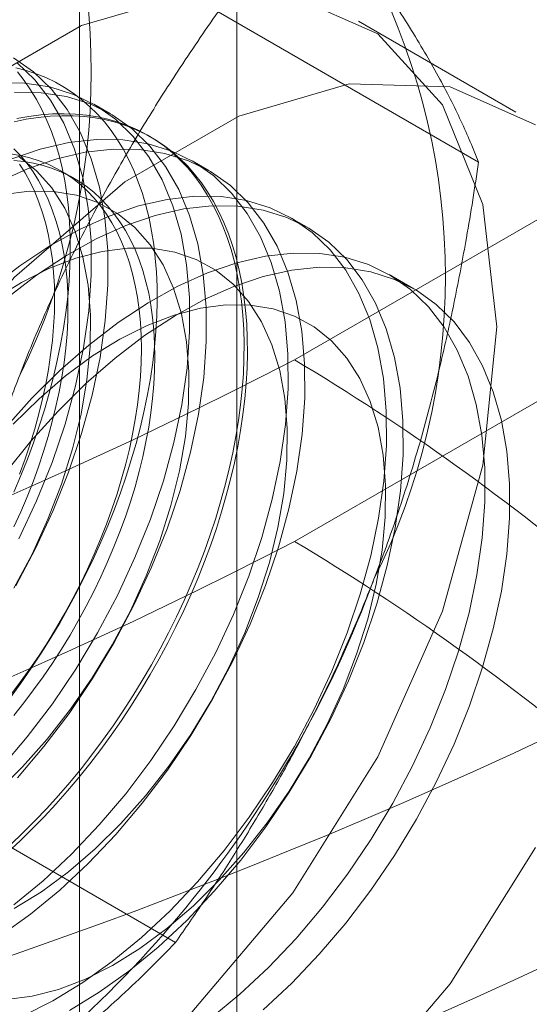
# Model space of a CAD drawing. Units: millimetres. Extents: x 63 to 4340, y 73 to 3108.
# Drawn here: x 3795 to 3799, y 1748 to 1756 of the extents above; entities that cross this region are included whole.
import ezdxf

# ---------------------------------------------------------------- set-up
doc = ezdxf.new("R2010")
doc.units = ezdxf.units.MM
doc.header["$LTSCALE"] = 2

msp = doc.modelspace()

# ---------------------------------------------------------------- linework, layer by layer
at = {"color": 7, "linetype": 'Continuous', "lineweight": 18}
for p, q in [((3796.4986, 1700.4614), (3796.4986, 2263.8745)), ((3795.2258, 1699.7266), (3795.2258, 2263.1397)), ((3796.9646, 1752.8474), (3892.424, 1807.955)), ((3892.424, 1806.4852), (3796.9646, 1751.3777)), ((3798.4519, 1754.4462), (3796.346, 1755.6619)), ((3798.7529, 1754.8514), (3797.4801, 1755.5862)), ((3795.4762, 1754.8378), (3795.3417, 1754.9155)), ((3795.8067, 1754.647), (3795.7797, 1754.6626)), ((3796.2717, 1754.3786), (3796.1372, 1754.4562)), ((3795.1827, 1754.3144), (3795.0743, 1754.377)), ((3797.0672, 1753.9194), (3796.9327, 1753.997)), ((3797.928, 1753.4224), (3797.7282, 1753.5378)), ((3796.0024, 1748.1329), (3793.8965, 1749.3486))]:
    msp.add_line(p, q, dxfattribs=at)
at = {"color": 7, "linetype": 'Continuous', "lineweight": 18, "flags": 128}
for points in [[(3796.1344, 1747.5684), (3796.9494, 1748.5329), (3797.6384, 1749.6355), (3798.1614, 1750.8122), (3798.4878, 1751.9945), (3798.5987, 1753.1138), (3798.4878, 1754.105), (3798.1614, 1754.9104), (3797.6384, 1755.4834), (3796.9494, 1755.7905), (3796.1344, 1755.8139), (3795.2406, 1755.5524), (3794.3201, 1755.021), (3793.4263, 1754.2506), (3792.6113, 1753.2861), (3791.9223, 1752.1835), (3791.3993, 1751.0068), (3791.0729, 1749.8245), (3790.962, 1748.7052)], [(3794.7109, 1751.0193), (3794.8707, 1751.3204), (3795.0135, 1751.6276), (3795.1379, 1751.9382), (3795.243, 1752.2498), (3795.3279, 1752.5598), (3795.3919, 1752.8655), (3795.4345, 1753.1644), (3795.4553, 1753.4541), (3795.4541, 1753.7322), (3795.431, 1753.9963), (3795.3862, 1754.2443), (3795.3199, 1754.4741), (3795.2329, 1754.6838), (3795.1257, 1754.8717), (3794.9993, 1755.0362), (3794.8547, 1755.1759), (3794.6932, 1755.2897)], [(3794.6675, 1750.114), (3794.7526, 1750.2311), (3794.8354, 1750.3506), (3794.9156, 1750.4724), (3794.9933, 1750.5962), (3795.0682, 1750.7218), (3795.1403, 1750.8492), (3795.2095, 1750.978), (3795.2755, 1751.1081), (3795.3385, 1751.2393), (3795.3981, 1751.3713), (3795.4545, 1751.5041), (3795.5074, 1751.6373), (3795.5568, 1751.7708), (3795.6026, 1751.9044), (3795.6447, 1752.0379), (3795.6831, 1752.171), (3795.7178, 1752.3036), (3795.7486, 1752.4355), (3795.7756, 1752.5664), (3795.7986, 1752.6962), (3795.8177, 1752.8246), (3795.8328, 1752.9516), (3795.8438, 1753.0768), (3795.8509, 1753.2001), (3795.8539, 1753.3212), (3795.8529, 1753.4401), (3795.8479, 1753.5566), (3795.8388, 1753.6704), (3795.8257, 1753.7813), (3795.8086, 1753.8893), (3795.7876, 1753.9942), (3795.7626, 1754.0957), (3795.7337, 1754.1938), (3795.701, 1754.2882), (3795.6644, 1754.3789), (3795.6241, 1754.4657), (3795.5801, 1754.5485), (3795.5325, 1754.6271), (3795.4814, 1754.7014), (3795.4267, 1754.7714), (3795.3687, 1754.8368), (3795.3074, 1754.8977), (3795.2429, 1754.9539), (3795.1753, 1755.0053), (3795.1046, 1755.0518), (3795.0311, 1755.0935), (3794.9548, 1755.1301), (3794.8758, 1755.1617), (3794.7943, 1755.1882), (3794.7104, 1755.2096)], [(3794.7362, 1751.398), (3794.8789, 1751.7052), (3795.0034, 1752.0159), (3795.1085, 1752.3275), (3795.1934, 1752.6374), (3795.2574, 1752.9431), (3795.3, 1753.2421), (3795.3208, 1753.5318), (3795.3196, 1753.8099), (3795.2965, 1754.074), (3795.2517, 1754.322), (3795.1854, 1754.5518), (3795.0984, 1754.7615), (3794.9912, 1754.9493), (3794.8648, 1755.1138), (3794.7202, 1755.2536)], [(3794.6957, 1751.7769), (3794.752, 1751.9096), (3794.8049, 1752.0429), (3794.8543, 1752.1764), (3794.9001, 1752.31), (3794.9422, 1752.4434), (3794.9807, 1752.5765), (3795.0153, 1752.7091), (3795.0461, 1752.841), (3795.0731, 1752.9719), (3795.0961, 1753.1017), (3795.1152, 1753.2302), (3795.1303, 1753.3571), (3795.1414, 1753.4823), (3795.1484, 1753.6056), (3795.1515, 1753.7268), (3795.1504, 1753.8457), (3795.1454, 1753.9621), (3795.1363, 1754.0759), (3795.1232, 1754.1869), (3795.1062, 1754.2949), (3795.0851, 1754.3997), (3795.0601, 1754.5012), (3795.0312, 1754.5993), (3794.9985, 1754.6937), (3794.9619, 1754.7844), (3794.9216, 1754.8712), (3794.8776, 1754.954), (3794.83, 1755.0326), (3794.7789, 1755.1069), (3794.7243, 1755.1769)], [(3798.9112, 1754.7486), (3798.2222, 1755.0557), (3797.4072, 1755.0792), (3796.5134, 1754.8176), (3795.5929, 1754.2862), (3794.6991, 1753.5159), (3793.8841, 1752.5513), (3793.195, 1751.4487), (3792.6721, 1750.272), (3792.3457, 1749.0897), (3792.2348, 1747.9704)], [(3794.5898, 1749.5422), (3794.8036, 1749.7951), (3795.0063, 1750.0634), (3795.1963, 1750.3451), (3795.3719, 1750.6377), (3795.5317, 1750.9388), (3795.6744, 1751.246), (3795.7989, 1751.5567), (3795.904, 1751.8683), (3795.9889, 1752.1782), (3796.0529, 1752.4839), (3796.0955, 1752.7829), (3796.1163, 1753.0726), (3796.1151, 1753.3506), (3796.092, 1753.6147), (3796.0472, 1753.8627), (3795.9809, 1754.0925), (3795.8939, 1754.3022), (3795.7867, 1754.4901), (3795.6603, 1754.6546), (3795.5157, 1754.7943), (3795.3541, 1754.9082), (3795.1769, 1754.9951), (3794.9856, 1755.0546), (3794.7816, 1755.0859), (3794.5668, 1755.0889)], [(3794.7244, 1749.4646), (3794.9381, 1749.7174), (3795.1408, 1749.9858), (3795.3308, 1750.2674), (3795.5064, 1750.56), (3795.6662, 1750.8612), (3795.809, 1751.1683), (3795.9334, 1751.479), (3796.0385, 1751.7906), (3796.1234, 1752.1006), (3796.1874, 1752.4063), (3796.23, 1752.7052), (3796.2508, 1752.9949), (3796.2496, 1753.273), (3796.2265, 1753.5371), (3796.1817, 1753.7851), (3796.1154, 1754.0149), (3796.0284, 1754.2246), (3795.9212, 1754.4125), (3795.7948, 1754.5769), (3795.6502, 1754.7167), (3795.4886, 1754.8305), (3795.3115, 1754.9175), (3795.1201, 1754.9769), (3794.9161, 1755.0083), (3794.7013, 1755.0113)], [(3794.6969, 1754.7728), (3794.7954, 1754.793), (3794.8925, 1754.8079), (3794.9882, 1754.8177), (3795.0823, 1754.8223), (3795.1747, 1754.8217), (3795.2651, 1754.8158), (3795.3535, 1754.8048), (3795.4398, 1754.7886), (3795.5237, 1754.7672), (3795.6052, 1754.7406), (3795.6842, 1754.709), (3795.7605, 1754.6724), (3795.8341, 1754.6307), (3795.9047, 1754.5842), (3795.9723, 1754.5328), (3796.0368, 1754.4766), (3796.0981, 1754.4157), (3796.1562, 1754.3503), (3796.2108, 1754.2803), (3796.2619, 1754.206), (3796.3095, 1754.1274), (3796.3535, 1754.0446), (3796.3938, 1753.9578), (3796.4304, 1753.8671), (3796.4631, 1753.7727), (3796.492, 1753.6746), (3796.517, 1753.5731), (3796.538, 1753.4683), (3796.5551, 1753.3603), (3796.5682, 1753.2493), (3796.5773, 1753.1355), (3796.5823, 1753.0191), (3796.5833, 1752.9002), (3796.5803, 1752.779), (3796.5733, 1752.6557), (3796.5622, 1752.5305), (3796.5471, 1752.4036), (3796.528, 1752.2751), (3796.505, 1752.1453), (3796.478, 1752.0144), (3796.4472, 1751.8825), (3796.4126, 1751.7499), (3796.3741, 1751.6168), (3796.332, 1751.4833), (3796.2862, 1751.3498), (3796.2368, 1751.2162), (3796.1839, 1751.083), (3796.1276, 1750.9503), (3796.0679, 1750.8182), (3796.005, 1750.687), (3795.9389, 1750.5569), (3795.8697, 1750.4281), (3795.7977, 1750.3007), (3795.7227, 1750.1751), (3795.6451, 1750.0513), (3795.5648, 1749.9295), (3795.482, 1749.81), (3795.3969, 1749.6929), (3795.3096, 1749.5784), (3795.2201, 1749.4667), (3795.1287, 1749.358), (3795.0355, 1749.2523), (3794.9406, 1749.1499), (3794.8441, 1749.0509), (3794.7463, 1748.9555), (3794.6472, 1748.8639)], [(3794.7194, 1754.7991), (3794.8172, 1754.8167), (3794.9136, 1754.829), (3795.0086, 1754.8362), (3795.1018, 1754.8382), (3795.1932, 1754.835), (3795.2826, 1754.8265), (3795.37, 1754.8129), (3795.4551, 1754.7941), (3795.5379, 1754.7701), (3795.6181, 1754.741), (3795.6958, 1754.7069), (3795.7707, 1754.6677), (3795.8428, 1754.6236), (3795.9119, 1754.5746), (3795.978, 1754.5208), (3796.0409, 1754.4623), (3796.1006, 1754.3991), (3796.157, 1754.3314), (3796.2099, 1754.2593), (3796.2592, 1754.1828), (3796.305, 1754.1021), (3796.3472, 1754.0173), (3796.3856, 1753.9285), (3796.4203, 1753.8359), (3796.4511, 1753.7396), (3796.478, 1753.6398), (3796.5011, 1753.5366), (3796.5201, 1753.4302), (3796.5352, 1753.3207), (3796.5463, 1753.2083), (3796.5534, 1753.0932), (3796.5564, 1752.9755), (3796.5554, 1752.8554), (3796.5503, 1752.7331), (3796.5413, 1752.6089), (3796.5282, 1752.4828), (3796.5111, 1752.3551), (3796.49, 1752.2259), (3796.4651, 1752.0955), (3796.4362, 1751.9641), (3796.4034, 1751.8319), (3796.3669, 1751.699), (3796.3266, 1751.5657), (3796.2826, 1751.4321), (3796.235, 1751.2985), (3796.1838, 1751.1651), (3796.1292, 1751.0321), (3796.0712, 1750.8997), (3796.0099, 1750.768), (3795.9454, 1750.6374), (3795.8777, 1750.5079), (3795.8071, 1750.3798), (3795.7336, 1750.2532), (3795.6573, 1750.1285), (3795.5783, 1750.0057), (3795.4968, 1749.885), (3795.4128, 1749.7667), (3795.3266, 1749.6509), (3795.2382, 1749.5378), (3795.1477, 1749.4275), (3795.0554, 1749.3203), (3794.9613, 1749.2162), (3794.8656, 1749.1155), (3794.7684, 1749.0183), (3794.67, 1748.9248)], [(3794.6956, 1748.4378), (3794.9317, 1748.6321), (3795.1623, 1748.8478), (3795.3853, 1749.083), (3795.5991, 1749.3358), (3795.8018, 1749.6042), (3795.9918, 1749.8858), (3796.1674, 1750.1784), (3796.3272, 1750.4796), (3796.4699, 1750.7868), (3796.5944, 1751.0974), (3796.6995, 1751.409), (3796.7844, 1751.719), (3796.8484, 1752.0247), (3796.891, 1752.3236), (3796.9118, 1752.6133), (3796.9106, 1752.8914), (3796.8875, 1753.1555), (3796.8427, 1753.4035), (3796.7764, 1753.6333), (3796.6894, 1753.843), (3796.5822, 1754.0309), (3796.4558, 1754.1954), (3796.3112, 1754.3351), (3796.1496, 1754.4489), (3795.9724, 1754.5359), (3795.7811, 1754.5953), (3795.5771, 1754.6267), (3795.3623, 1754.6297), (3795.1383, 1754.6044), (3794.9071, 1754.5509), (3794.6705, 1754.4697)], [(3794.6961, 1751.4963), (3794.7507, 1751.6169), (3794.802, 1751.7383), (3794.8499, 1751.8601), (3794.8942, 1751.9821), (3794.935, 1752.1042), (3794.9721, 1752.226), (3795.0055, 1752.3474), (3795.0351, 1752.4682), (3795.0608, 1752.5882), (3795.0827, 1752.707), (3795.1007, 1752.8246), (3795.1147, 1752.9406), (3795.1247, 1753.055), (3795.1307, 1753.1674), (3795.1327, 1753.2778), (3795.1307, 1753.3858), (3795.1247, 1753.4913), (3795.1147, 1753.5941), (3795.1007, 1753.694), (3795.0827, 1753.7908), (3795.0608, 1753.8844), (3795.0351, 1753.9746), (3795.0055, 1754.0612), (3794.9721, 1754.1441), (3794.935, 1754.2231), (3794.8942, 1754.2981), (3794.8499, 1754.3689), (3794.802, 1754.4354), (3794.7507, 1754.4976), (3794.6961, 1754.5552)], [(3794.5904, 1748.1888), (3794.8301, 1748.3602), (3795.0662, 1748.5545), (3795.2968, 1748.7701), (3795.5198, 1749.0054), (3795.7336, 1749.2582), (3795.9363, 1749.5265), (3796.1263, 1749.8082), (3796.3019, 1750.1008), (3796.4617, 1750.4019), (3796.6044, 1750.7091), (3796.7289, 1751.0198), (3796.834, 1751.3314), (3796.9189, 1751.6413), (3796.9829, 1751.947), (3797.0255, 1752.246), (3797.0463, 1752.5357), (3797.0451, 1752.8137), (3797.022, 1753.0779), (3796.9772, 1753.3258), (3796.9109, 1753.5556), (3796.8239, 1753.7653), (3796.7167, 1753.9532), (3796.5903, 1754.1177), (3796.4457, 1754.2575), (3796.2841, 1754.3713), (3796.1069, 1754.4583), (3795.9156, 1754.5177), (3795.7116, 1754.549), (3795.4968, 1754.552), (3795.2728, 1754.5267), (3795.0416, 1754.4733), (3794.8051, 1754.3921), (3794.5651, 1754.2839)], [(3794.6673, 1750.1329), (3794.7468, 1750.238), (3794.824, 1750.3456), (3794.8988, 1750.4555), (3794.9711, 1750.5676), (3795.0407, 1750.6817), (3795.1076, 1750.7975), (3795.1715, 1750.9148), (3795.2325, 1751.0335), (3795.2903, 1751.1533), (3795.3449, 1751.2739), (3795.3962, 1751.3953), (3795.444, 1751.5171), (3795.4884, 1751.6391), (3795.5291, 1751.7612), (3795.5662, 1751.883), (3795.5996, 1752.0044), (3795.6292, 1752.1252), (3795.655, 1752.2452), (3795.6769, 1752.364), (3795.6948, 1752.4816), (3795.7088, 1752.5977), (3795.7188, 1752.712), (3795.7249, 1752.8244), (3795.7269, 1752.9348), (3795.7249, 1753.0428), (3795.7188, 1753.1483), (3795.7088, 1753.2511), (3795.6948, 1753.351), (3795.6769, 1753.4478), (3795.655, 1753.5414), (3795.6292, 1753.6316), (3795.5996, 1753.7182), (3795.5662, 1753.8011), (3795.5291, 1753.8801), (3795.4884, 1753.9551), (3795.444, 1754.0259), (3795.3962, 1754.0924), (3795.3449, 1754.1546), (3795.2903, 1754.2122), (3795.2325, 1754.2652), (3795.1715, 1754.3135), (3795.1076, 1754.357), (3795.0407, 1754.3956), (3794.9711, 1754.4293), (3794.8988, 1754.4579), (3794.824, 1754.4815), (3794.7468, 1754.5), (3794.6673, 1754.5133)], [(3794.6956, 1751), (3794.8417, 1751.2755), (3794.9703, 1751.557), (3795.08, 1751.8416), (3795.1698, 1752.1264), (3795.2388, 1752.4084), (3795.2862, 1752.6848), (3795.3115, 1752.9527), (3795.3145, 1753.2094), (3795.2951, 1753.4522), (3795.2536, 1753.6786), (3795.1904, 1753.8864), (3795.1061, 1754.0734), (3795.0016, 1754.2376), (3794.8779, 1754.3775), (3794.7364, 1754.4915)], [(3794.6941, 1754.459), (3794.7756, 1754.4508), (3794.8551, 1754.4374), (3794.9323, 1754.419), (3795.0071, 1754.3954), (3795.0794, 1754.3667), (3795.149, 1754.3331), (3795.2159, 1754.2944), (3795.2798, 1754.251), (3795.3408, 1754.2027), (3795.3986, 1754.1497), (3795.4532, 1754.092), (3795.5045, 1754.0299), (3795.5523, 1753.9633), (3795.5967, 1753.8925), (3795.6375, 1753.8175), (3795.6746, 1753.7385), (3795.708, 1753.6557), (3795.7376, 1753.569), (3795.7633, 1753.4789), (3795.7852, 1753.3853), (3795.8032, 1753.2884), (3795.8172, 1753.1885), (3795.8272, 1753.0857), (3795.8332, 1752.9802), (3795.8352, 1752.8722), (3795.8332, 1752.7619), (3795.8272, 1752.6495), (3795.8172, 1752.5351), (3795.8032, 1752.419), (3795.7852, 1752.3015), (3795.7633, 1752.1826), (3795.7376, 1752.0627), (3795.708, 1751.9419), (3795.6746, 1751.8205), (3795.6375, 1751.6986), (3795.5967, 1751.5766), (3795.5523, 1751.4545), (3795.5045, 1751.3327), (3795.4532, 1751.2114), (3795.3986, 1751.0907), (3795.3408, 1750.971), (3795.2798, 1750.8523), (3795.2159, 1750.735), (3795.149, 1750.6192), (3795.0794, 1750.5051), (3795.0071, 1750.393), (3794.9323, 1750.283), (3794.8551, 1750.1754), (3794.7756, 1750.0703), (3794.6941, 1749.968)], [(3794.7415, 1751.9226), (3794.7859, 1752.0446), (3794.8267, 1752.1667), (3794.8638, 1752.2886), (3794.8972, 1752.41), (3794.9268, 1752.5308), (3794.9525, 1752.6507), (3794.9744, 1752.7695), (3794.9923, 1752.8871), (3795.0063, 1753.0032), (3795.0164, 1753.1175), (3795.0224, 1753.23), (3795.0244, 1753.3403), (3795.0224, 1753.4483), (3795.0164, 1753.5538), (3795.0063, 1753.6566), (3794.9923, 1753.7565), (3794.9744, 1753.8533), (3794.9525, 1753.9469), (3794.9268, 1754.0371), (3794.8972, 1754.1237), (3794.8638, 1754.2066), (3794.8267, 1754.2856), (3794.7859, 1754.3606), (3794.7415, 1754.4314)], [(3794.7693, 1747.5389), (3795.0101, 1747.6603), (3795.2514, 1747.8072), (3795.4911, 1747.9786), (3795.7272, 1748.1729), (3795.9577, 1748.3886), (3796.1808, 1748.6238), (3796.3946, 1748.8766), (3796.5973, 1749.145), (3796.7873, 1749.4266), (3796.9629, 1749.7192), (3797.1227, 1750.0204), (3797.2654, 1750.3275), (3797.3899, 1750.6382), (3797.495, 1750.9498), (3797.5799, 1751.2597), (3797.6439, 1751.5655), (3797.6865, 1751.8644), (3797.7073, 1752.1541), (3797.7061, 1752.4322), (3797.683, 1752.6963), (3797.6381, 1752.9443), (3797.5719, 1753.1741), (3797.4848, 1753.3838), (3797.3777, 1753.5716), (3797.2513, 1753.7361), (3797.1067, 1753.8759), (3796.9451, 1753.9897), (3796.7679, 1754.0767), (3796.5766, 1754.1361), (3796.3726, 1754.1674), (3796.1578, 1754.1705), (3795.9338, 1754.1451), (3795.7026, 1754.0917), (3795.466, 1754.0105), (3795.2261, 1753.9023), (3794.9848, 1753.768), (3794.744, 1753.6087), (3794.5059, 1753.4257)], [(3794.556, 1749.3481), (3794.7641, 1749.5536), (3794.9637, 1749.7779), (3795.1526, 1750.0189), (3795.329, 1750.2741), (3795.4911, 1750.5408), (3795.6372, 1750.8163), (3795.7658, 1751.0978), (3795.8755, 1751.3824), (3795.9653, 1751.6672), (3796.0343, 1751.9492), (3796.0817, 1752.2256), (3796.107, 1752.4935), (3796.11, 1752.7501), (3796.0906, 1752.9929), (3796.0491, 1753.2194), (3795.9859, 1753.4272), (3795.9016, 1753.6142), (3795.797, 1753.7784), (3795.6734, 1753.9182), (3795.5319, 1754.0322), (3795.3739, 1754.1192), (3795.2011, 1754.1783), (3795.0154, 1754.2088), (3794.8185, 1754.2105), (3794.6125, 1754.1834)], [(3795.1447, 1747.5826), (3795.3859, 1747.7296), (3795.6256, 1747.9009), (3795.8617, 1748.0953), (3796.0923, 1748.3109), (3796.3153, 1748.5461), (3796.5291, 1748.799), (3796.7318, 1749.0673), (3796.9218, 1749.349), (3797.0974, 1749.6416), (3797.2572, 1749.9427), (3797.3999, 1750.2499), (3797.5244, 1750.5606), (3797.6295, 1750.8722), (3797.7144, 1751.1821), (3797.7784, 1751.4878), (3797.821, 1751.7867), (3797.8418, 1752.0764), (3797.8406, 1752.3545), (3797.8175, 1752.6186), (3797.7727, 1752.8666), (3797.7064, 1753.0964), (3797.6194, 1753.3061), (3797.5122, 1753.494), (3797.3858, 1753.6585), (3797.2412, 1753.7982), (3797.0796, 1753.9121), (3796.9024, 1753.999), (3796.7111, 1754.0584), (3796.5071, 1754.0898), (3796.2923, 1754.0928), (3796.0683, 1754.0675), (3795.8371, 1754.014), (3795.6005, 1753.9329), (3795.3606, 1753.8247), (3795.1193, 1753.6904), (3794.8785, 1753.531), (3794.6404, 1753.348)], [(3794.6977, 1748.4063), (3794.9184, 1748.5431), (3795.1371, 1748.7045), (3795.3515, 1748.8889), (3795.5596, 1749.0943), (3795.7591, 1749.3187), (3795.9481, 1749.5597), (3796.1245, 1749.8148), (3796.2866, 1750.0815), (3796.4327, 1750.3571), (3796.5613, 1750.6386), (3796.671, 1750.9232), (3796.7608, 1751.2079), (3796.8298, 1751.4899), (3796.8772, 1751.7663), (3796.9025, 1752.0342), (3796.9055, 1752.2909), (3796.8861, 1752.5337), (3796.8446, 1752.7602), (3796.7814, 1752.9679), (3796.6971, 1753.1549), (3796.5925, 1753.3192), (3796.4689, 1753.459), (3796.3273, 1753.573), (3796.1694, 1753.66), (3795.9966, 1753.719), (3795.8109, 1753.7496), (3795.614, 1753.7513), (3795.408, 1753.7242), (3795.195, 1753.6685), (3794.9772, 1753.5848), (3794.7569, 1753.4739), (3794.5362, 1753.3371)], [(3796.2866, 1747.5194), (3796.5227, 1747.7137), (3796.7532, 1747.9293), (3796.9763, 1748.1645), (3797.1901, 1748.4174), (3797.3928, 1748.6857), (3797.5828, 1748.9674), (3797.7584, 1749.26), (3797.9182, 1749.5611), (3798.0609, 1749.8683), (3798.1854, 1750.179), (3798.2905, 1750.4906), (3798.3754, 1750.8005), (3798.4394, 1751.1062), (3798.482, 1751.4052), (3798.5028, 1751.6949), (3798.5016, 1751.9729), (3798.4785, 1752.2371), (3798.4336, 1752.485), (3798.3674, 1752.7148), (3798.2803, 1752.9245), (3798.1732, 1753.1124), (3798.0468, 1753.2769), (3797.9022, 1753.4166), (3797.7406, 1753.5305), (3797.5634, 1753.6175), (3797.3721, 1753.6769), (3797.1681, 1753.7082), (3796.9533, 1753.7112), (3796.7293, 1753.6859), (3796.4981, 1753.6324), (3796.2615, 1753.5513), (3796.0216, 1753.4431), (3795.7802, 1753.3088), (3795.5395, 1753.1495), (3795.3014, 1752.9664), (3795.0678, 1752.7612), (3794.8408, 1752.5356)], [(3794.6242, 1751.9292), (3794.8332, 1752.1892), (3795.0524, 1752.4326), (3795.2798, 1752.6572), (3795.5136, 1752.8613), (3795.752, 1753.0431), (3795.9928, 1753.2011), (3796.2341, 1753.3341), (3796.4739, 1753.4409), (3796.7102, 1753.5206), (3796.9411, 1753.5726), (3797.1647, 1753.5964), (3797.379, 1753.5919), (3797.5823, 1753.5591), (3797.773, 1753.4982), (3797.9494, 1753.4098), (3798.1101, 1753.2946), (3798.2537, 1753.1535), (3798.3791, 1752.9877), (3798.4853, 1752.7987), (3798.5713, 1752.5879), (3798.6364, 1752.3571), (3798.6801, 1752.1082), (3798.702, 1751.8433), (3798.702, 1751.5645), (3798.6801, 1751.2743), (3798.6364, 1750.9749), (3798.5713, 1750.6689), (3798.4853, 1750.3588), (3798.3791, 1750.0472), (3798.2537, 1749.7367), (3798.1101, 1749.4298), (3797.9494, 1749.129), (3797.773, 1748.8369), (3797.5823, 1748.5559), (3797.379, 1748.2883), (3797.1647, 1748.0364), (3796.9411, 1747.8021), (3796.7102, 1747.5875)], [(3794.6361, 1747.6697), (3794.8421, 1747.6968), (3795.0551, 1747.7525), (3795.2729, 1747.8362), (3795.4932, 1747.9471), (3795.7139, 1748.0839), (3795.9326, 1748.2453), (3796.147, 1748.4297), (3796.3551, 1748.6351), (3796.5546, 1748.8595), (3796.7436, 1749.1004), (3796.92, 1749.3556), (3797.0821, 1749.6223), (3797.2282, 1749.8978), (3797.3567, 1750.1793), (3797.4665, 1750.4639), (3797.5563, 1750.7487), (3797.6253, 1751.0307), (3797.6727, 1751.3071), (3797.698, 1751.575), (3797.701, 1751.8317), (3797.6816, 1752.0745), (3797.6401, 1752.3009), (3797.5769, 1752.5087), (3797.4926, 1752.6957), (3797.388, 1752.8599), (3797.2644, 1752.9998), (3797.1228, 1753.1138), (3796.9649, 1753.2007), (3796.7921, 1753.2598), (3796.6064, 1753.2903), (3796.4095, 1753.2921), (3796.2035, 1753.2649), (3795.9905, 1753.2092), (3795.7727, 1753.1255), (3795.5524, 1753.0147), (3795.3317, 1752.8779), (3795.1131, 1752.7165), (3794.8986, 1752.5321), (3794.6905, 1752.3267)], [(3794.8408, 1752.5356), (3794.6221, 1752.2913), (3794.4137, 1752.0304), (3794.2171, 1751.7551), (3794.0342, 1751.4677), (3793.8663, 1751.1705), (3793.7148, 1750.8661), (3793.5811, 1750.5568), (3793.4662, 1750.2454), (3793.3711, 1749.9343), (3793.2966, 1749.6261), (3793.2432, 1749.3235), (3793.2115, 1749.0289), (3793.2017, 1748.7447), (3793.2138, 1748.4733), (3793.2478, 1748.217), (3793.3034, 1747.9779), (3793.3802, 1747.7579), (3793.4774, 1747.5589)], [(3792.2348, 1747.9704), (3792.3457, 1746.9793), (3792.6721, 1746.1738), (3793.195, 1745.6009), (3793.8841, 1745.2937), (3794.6991, 1745.2703), (3795.5929, 1745.5319), (3796.5134, 1746.0633), (3797.4072, 1746.8336), (3798.2222, 1747.7981), (3798.9112, 1748.9008)]]:
    msp.add_lwpolyline(points, dxfattribs=at)
at = {"color": 7, "linetype": 'Continuous', "lineweight": 18}
for centre, radius, start, end in [((3789.8427, 1755.1737), 5.4778, 333.43642, 26.56358), ((3792.7065, 1753.5204), 5.4778, 333.43642, 26.56358), ((3779.3159, 1786.8168), 38.2805, 242.54603, 297.45397), ((3787.2229, 1736.5788), 18.9623, 40.19157, 59.08666), ((3779.3159, 1785.347), 38.2805, 242.54603, 297.45397), ((3787.2229, 1735.1091), 18.9623, 40.19157, 59.08666), ((3788.9716, 1754.2496), 9.201, 302.62208, 339.78878), ((3780.3766, 1789.3565), 43.7321, 242.56011, 297.43989), ((3779.3159, 1791.919), 48.5723, 242.54804, 297.45196), ((3780.3766, 1787.5193), 43.7321, 242.56011, 297.43989), ((3779.3159, 1792.6716), 50.4648, 242.60967, 297.39033)]:
    msp.add_arc(centre, radius, start, end, dxfattribs=at)
for points, knots in [([(3798.4519, 1754.4462), (3798.4303, 1754.5004), (3798.3871, 1754.6088), (3798.3109, 1754.7793), (3798.2252, 1754.9564), (3798.1278, 1755.1416), (3798.0183, 1755.3351), (3797.8953, 1755.5376), (3797.7595, 1755.7484), (3797.6573, 1755.8961), (3797.6061, 1755.9701)], [0, 0, 0, 0, 0.123678, 0.247353, 0.371699, 0.49604, 0.621551, 0.747058, 0.873317, 1, 1, 1, 1]), ([(3794.7423, 1752.724), (3794.7717, 1752.7986), (3794.8373, 1752.9649), (3794.9457, 1753.2191), (3795.0716, 1753.497), (3795.2091, 1753.7807), (3795.3583, 1754.0697), (3795.5407, 1754.4022), (3795.7598, 1754.775), (3795.9846, 1755.1299), (3796.1808, 1755.4247), (3796.2909, 1755.5829), (3796.346, 1755.6619)], [0, 0, 0, 0, 0.070004, 0.156175, 0.242347, 0.338719, 0.435114, 0.531491, 0.677634, 0.823785, 0.911892, 1, 1, 1, 1]), ([(3797.6061, 1751.0708), (3797.6347, 1751.1458), (3797.6985, 1751.3132), (3797.7909, 1751.5765), (3797.8873, 1751.8716), (3797.98, 1752.1811), (3798.0686, 1752.5051), (3798.1638, 1752.8879), (3798.2612, 1753.3309), (3798.3437, 1753.768), (3798.4062, 1754.14), (3798.4366, 1754.3442), (3798.4519, 1754.4462)], [0, 0, 0, 0, 0.070004, 0.156175, 0.242347, 0.338719, 0.435114, 0.531491, 0.677634, 0.823785, 0.911892, 1, 1, 1, 1]), ([(3793.8965, 1749.3486), (3793.9181, 1749.4918), (3793.9612, 1749.7781), (3794.0373, 1750.2058), (3794.1229, 1750.6315), (3794.2201, 1751.0567), (3794.3298, 1751.4802), (3794.4531, 1751.9007), (3794.5889, 1752.3165), (3794.6911, 1752.5879), (3794.7423, 1752.724)], [0, 0, 0, 0, 0.123628, 0.247252, 0.371298, 0.49534, 0.621321, 0.747347, 0.873316, 1, 1, 1, 1]), ([(3796.0024, 1748.1329), (3796.0794, 1748.244), (3796.2336, 1748.4663), (3796.4565, 1748.8092), (3796.6721, 1749.1599), (3796.8801, 1749.5212), (3797.079, 1749.8931), (3797.2674, 1750.276), (3797.4449, 1750.6678), (3797.5522, 1750.9362), (3797.6061, 1751.0708)], [0, 0, 0, 0, 0.123628, 0.247252, 0.371298, 0.49534, 0.621321, 0.747347, 0.873316, 1, 1, 1, 1]), ([(3793.9318, 1746.5001), (3794.0415, 1746.5651), (3794.2611, 1746.6952), (3794.5608, 1746.8945), (3794.8377, 1747.0934), (3795.0923, 1747.2911), (3795.3358, 1747.4945), (3795.5683, 1747.703), (3795.7915, 1747.9159), (3795.9321, 1748.0606), (3796.0024, 1748.1329)], [0, 0, 0, 0, 0.134059, 0.268388, 0.389704, 0.511066, 0.632394, 0.754915, 0.877467, 1, 1, 1, 1])]:
    msp.add_open_spline(points, degree=3, knots=knots, dxfattribs=at)

doc.saveas('drawing.dxf')
